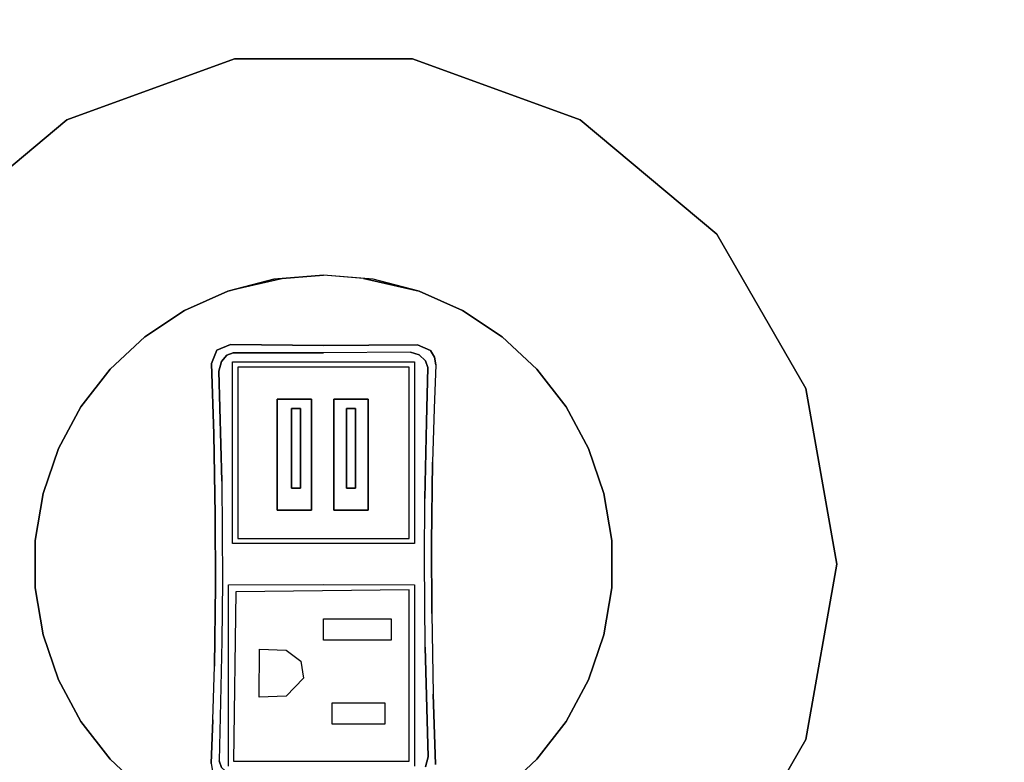
# Model space of a CAD drawing. Extents: x 0 to 293, y 0 to 159.
# Drawn here: x 157 to 163, y 66 to 70 of the extents above; entities that cross this region are included whole.
import ezdxf

# ---------------------------------------------------------------- set-up
doc = ezdxf.new("R2010")
doc.units = 0
doc.header["$LTSCALE"] = 30
doc.header["$MEASUREMENT"] = 0
for name, color, linetype in [('1', 4, 'CONTINUOUS'), ('AFUCH-3-GCBK', 250, 'CONTINUOUS'), ('AFUCH-3-GCPL', 19, 'CONTINUOUS'), ('AFUCH-3-GCPT', 4, 'CONTINUOUS'), ('AFUTL-3-BSLW', 15, 'CONTINUOUS'), ('AFUTL-3-BSPT', 4, 'CONTINUOUS'), ('AFUTL-3-TPLW', 15, 'CONTINUOUS')]:
    doc.layers.add(name, color=color, linetype=linetype)

# ---------------------------------------------------------------- blocks, each defined once
blk = doc.blocks.new('AGIH25DTWP')
at = {"layer": 'AFUCH-3-GCBK', "invisible_edges": 15}
for points in [[(-0.6553, 1.1722, 25.6633), (-0.5429, 1.2838, 25.6536), (0.656, 1.165, 25.6644)], [(-0.5429, 1.2838, 25.6536), (0.656, 1.165, 25.6644), (0.5499, 1.2829, 25.6532)], [(-0.6553, 1.1722, 25.6633), (-0.656, -1.165, 25.6644), (0.6553, -1.1722, 25.6633)], [(0.656, 1.165, 25.6644), (0.6553, -1.1722, 25.6633), (-0.6553, 1.1722, 25.6633)]]:
    blk.add_3dface(points, dxfattribs=at)
at = {"layer": 'AFUCH-3-GCPL'}
for points, invisible_edges in [([(-0.27, 0.965, 25.8451), (-0.501, 1.152, 25.8288), (-0.27, 0.315, 25.9018)], 7), ([(0.501, 1.152, 25.8288), (-0.501, 1.152, 25.8288), (-0.27, 0.965, 25.8451)], 14), ([(-0.501, 1.152, 25.8288), (-0.501, 0.15, 25.9162), (-0.27, 0.315, 25.9018)], 14), ([(-0.07, 0.965, 25.8451), (0.501, 1.152, 25.8288), (-0.27, 0.965, 25.8451)], 7), ([(0.06, 0.965, 25.8451), (0.501, 1.152, 25.8288), (-0.07, 0.965, 25.8451)], 15), ([(0.06, 0.965, 25.8451), (0.26, 0.965, 25.8451), (0.501, 1.152, 25.8288)], 14), ([(0.501, 1.152, 25.8288), (0.26, 0.965, 25.8451), (0.501, 0.15, 25.9162)], 7), ([(-0.07, 0.965, 25.8451), (-0.27, 0.965, 25.8451), (-0.27, 0.965, 25.7184)], 12), ([(-0.27, 0.315, 25.7754), (-0.27, 0.965, 25.7184), (-0.27, 0.965, 25.8451)], 12), ([(-0.27, 0.315, 25.9018), (-0.27, 0.315, 25.7754), (-0.27, 0.965, 25.8451)], 6), ([(-0.07, 0.965, 25.7231), (-0.27, 0.965, 25.7184), (-0.1875, 0.91, 25.7281)], 14), ([(-0.1875, 0.91, 25.7281), (-0.27, 0.965, 25.7184), (-0.27, 0.64, 25.7469)], 13), ([(-0.07, 0.965, 25.7231), (-0.07, 0.965, 25.8451), (-0.27, 0.965, 25.7184)], 6), ([(-0.135, 0.91, 25.7293), (-0.07, 0.965, 25.7231), (-0.1875, 0.91, 25.7281)], 7), ([(-0.07, 0.315, 25.78), (-0.07, 0.965, 25.7231), (-0.135, 0.4436, 25.7725)], 14), ([(-0.135, 0.4436, 25.7725), (-0.07, 0.965, 25.7231), (-0.135, 0.91, 25.7293)], 7), ([(-0.07, 0.965, 25.8451), (-0.07, 0.965, 25.7231), (-0.07, 0.315, 25.9018)], 6), ([(-0.07, 0.965, 25.7231), (-0.07, 0.315, 25.78), (-0.07, 0.315, 25.9018)], 12), ([(-0.07, 0.315, 25.9018), (0.06, 0.965, 25.8451), (-0.07, 0.965, 25.8451)], 7), ([(0.06, 0.315, 25.9018), (0.06, 0.965, 25.8451), (-0.07, 0.315, 25.9018)], 14), ([(0.06, 0.965, 25.7232), (0.06, 0.315, 25.7801), (0.135, 0.4441, 25.7724)], 14), ([(0.06, 0.965, 25.7232), (0.135, 0.91, 25.7293), (0.26, 0.965, 25.7188)], 7), ([(0.135, 0.4441, 25.7724), (0.135, 0.91, 25.7293), (0.06, 0.965, 25.7232)], 14), ([(0.26, 0.965, 25.7188), (0.26, 0.965, 25.8451), (0.06, 0.965, 25.7232)], 6), ([(0.26, 0.965, 25.8451), (0.06, 0.965, 25.8451), (0.06, 0.965, 25.7232)], 12), ([(0.06, 0.315, 25.7801), (0.06, 0.965, 25.7232), (0.06, 0.965, 25.8451)], 12), ([(0.06, 0.315, 25.9018), (0.06, 0.315, 25.7801), (0.06, 0.965, 25.8451)], 6), ([(0.135, 0.91, 25.7293), (0.1875, 0.91, 25.7281), (0.26, 0.965, 25.7188)], 14), ([(0.26, 0.965, 25.7188), (0.1875, 0.91, 25.7281), (0.26, 0.64, 25.7473)], 7), ([(0.26, 0.965, 25.8451), (0.26, 0.315, 25.9018), (0.501, 0.15, 25.9162)], 14), ([(0.26, 0.965, 25.8451), (0.26, 0.965, 25.7188), (0.26, 0.315, 25.9018)], 6), ([(0.26, 0.965, 25.7188), (0.26, 0.315, 25.7758), (0.26, 0.315, 25.9018)], 12), ([(-0.1875, 0.91, 25.7281), (-0.27, 0.64, 25.7469), (-0.1875, 0.4434, 25.7713)], 7), ([(-0.1875, 0.4432, 25.8471), (-0.1875, 0.91, 25.8471), (-0.1875, 0.91, 25.7281)], 12), ([(-0.1875, 0.4434, 25.7713), (-0.1875, 0.4432, 25.8471), (-0.1875, 0.91, 25.7281)], 6), ([(-0.135, 0.4432, 25.8471), (-0.135, 0.91, 25.8471), (-0.1875, 0.4432, 25.8471)], 6), ([(-0.135, 0.91, 25.7293), (-0.1875, 0.91, 25.7281), (-0.1875, 0.91, 25.8471)], 12), ([(-0.135, 0.91, 25.8471), (-0.135, 0.91, 25.7293), (-0.1875, 0.91, 25.8471)], 6), ([(-0.135, 0.91, 25.8471), (-0.1875, 0.91, 25.8471), (-0.1875, 0.4432, 25.8471)], 12), ([(-0.135, 0.91, 25.8471), (-0.135, 0.4436, 25.7725), (-0.135, 0.91, 25.7293)], 5), ([(-0.135, 0.4432, 25.8471), (-0.135, 0.4436, 25.7725), (-0.135, 0.91, 25.8471)], 6), ([(0.135, 0.4432, 25.8471), (0.135, 0.91, 25.8471), (0.135, 0.91, 25.7293)], 12), ([(0.135, 0.4441, 25.7724), (0.135, 0.4432, 25.8471), (0.135, 0.91, 25.7293)], 6), ([(0.1875, 0.4432, 25.8471), (0.1875, 0.91, 25.8471), (0.135, 0.4432, 25.8471)], 6), ([(0.1875, 0.91, 25.8471), (0.135, 0.91, 25.8471), (0.135, 0.4432, 25.8471)], 12), ([(0.1875, 0.91, 25.7281), (0.135, 0.91, 25.7293), (0.135, 0.91, 25.8471)], 12), ([(0.1875, 0.91, 25.8471), (0.1875, 0.91, 25.7281), (0.135, 0.91, 25.8471)], 6), ([(0.1875, 0.91, 25.7281), (0.1875, 0.4434, 25.7713), (0.26, 0.64, 25.7473)], 14), ([(0.1875, 0.91, 25.8471), (0.1875, 0.4434, 25.7713), (0.1875, 0.91, 25.7281)], 5), ([(0.1875, 0.4432, 25.8471), (0.1875, 0.4434, 25.7713), (0.1875, 0.91, 25.8471)], 6), ([(-0.1875, 0.4434, 25.7713), (-0.27, 0.64, 25.7469), (-0.27, 0.315, 25.7754)], 13), ([(0.26, 0.64, 25.7473), (0.1875, 0.4434, 25.7713), (0.26, 0.315, 25.7758)], 7), ([(-0.27, 0.315, 25.7754), (-0.07, 0.315, 25.78), (-0.135, 0.4436, 25.7725)], 14), ([(-0.1875, 0.4434, 25.7713), (-0.27, 0.315, 25.7754), (-0.135, 0.4436, 25.7725)], 7), ([(-0.1875, 0.4434, 25.7713), (-0.135, 0.4436, 25.7725), (-0.135, 0.4432, 25.8471)], 12), ([(-0.1875, 0.4432, 25.8471), (-0.1875, 0.4434, 25.7713), (-0.135, 0.4432, 25.8471)], 6), ([(0.06, 0.315, 25.7801), (0.1875, 0.4434, 25.7713), (0.135, 0.4441, 25.7724)], 13), ([(0.1875, 0.4434, 25.7713), (0.06, 0.315, 25.7801), (0.26, 0.315, 25.7758)], 13), ([(0.135, 0.4441, 25.7724), (0.1875, 0.4434, 25.7713), (0.1875, 0.4432, 25.8471)], 12), ([(0.135, 0.4432, 25.8471), (0.135, 0.4441, 25.7724), (0.1875, 0.4432, 25.8471)], 6), ([(-0.501, 0.15, 25.9162), (0.501, 0.15, 25.9162), (-0.07, 0.315, 25.9018)], 14), ([(-0.27, 0.315, 25.9018), (-0.501, 0.15, 25.9162), (-0.07, 0.315, 25.9018)], 7), ([(-0.27, 0.315, 25.7754), (-0.27, 0.315, 25.9018), (-0.07, 0.315, 25.78)], 6), ([(-0.27, 0.315, 25.9018), (-0.07, 0.315, 25.9018), (-0.07, 0.315, 25.78)], 12), ([(0.501, 0.15, 25.9162), (0.06, 0.315, 25.9018), (-0.07, 0.315, 25.9018)], 15), ([(0.26, 0.315, 25.9018), (0.06, 0.315, 25.9018), (0.501, 0.15, 25.9162)], 14), ([(0.06, 0.315, 25.9018), (0.26, 0.315, 25.9018), (0.26, 0.315, 25.7758)], 12), ([(0.06, 0.315, 25.7801), (0.06, 0.315, 25.9018), (0.26, 0.315, 25.7758)], 6), ([(-0.525, -1.152, 25.8288), (-0.375, -0.777, 25.8615), (-0.5128, -0.162, 25.9152)], 7), ([(-0.5128, -0.162, 25.9152), (0, -0.32, 25.9014), (0.501, -0.15, 25.9162)], 7), ([(-0.3746, -0.497, 25.8859), (0, -0.445, 25.8905), (-0.5128, -0.162, 25.9152)], 15), ([(-0.375, -0.777, 25.8615), (-0.3746, -0.497, 25.8859), (-0.5128, -0.162, 25.9152)], 14), ([(0, -0.445, 25.8905), (0, -0.32, 25.9014), (-0.5128, -0.162, 25.9152)], 14), ([(0, -0.32, 25.9014), (0.395, -0.32, 25.9014), (0.501, -0.15, 25.9162)], 14), ([(0.501, -1.152, 25.8288), (0.501, -0.15, 25.9162), (0.358, -0.811, 25.8585)], 14), ([(0.501, -0.15, 25.9162), (0.395, -0.445, 25.8905), (0.358, -0.811, 25.8585)], 15), ([(0.501, -0.15, 25.9162), (0.395, -0.32, 25.9014), (0.395, -0.445, 25.8905)], 13), ([(-0.2174, -0.5024, 25.8829), (-0.2174, -0.5024, 25.8829), (0, -0.445, 25.8905), (-0.3746, -0.497, 25.8859)], 6), ([(-0.2174, -0.5024, 25.8829), (-0.2174, -0.5024, 25.8829), (-0.1323, -0.5665, 25.8799), (0, -0.445, 25.8905)], 12), ([(0.395, -0.445, 25.8905), (-0.1323, -0.5665, 25.8799), (0.05, -0.811, 25.8585)], 15), ([(0, -0.445, 25.8905), (-0.1323, -0.5665, 25.8799), (0.395, -0.445, 25.8905)], 7), ([(0.358, -0.811, 25.8585), (0.395, -0.445, 25.8905), (0.05, -0.811, 25.8585)], 7), ([(0.05, -0.811, 25.8585), (-0.1323, -0.5665, 25.8799), (0.05, -0.936, 25.8476)], 7), ([(-0.1323, -0.5665, 25.8799), (-0.1165, -0.667, 25.8711), (0.05, -0.936, 25.8476)], 14), ([(0.05, -0.936, 25.8476), (-0.1165, -0.667, 25.8711), (-0.2174, -0.7716, 25.862)], 13), ([(-0.525, -1.152, 25.8288), (0.501, -1.152, 25.8288), (-0.375, -0.777, 25.8615)], 14), ([(-0.375, -0.777, 25.8615), (0.05, -0.936, 25.8476), (-0.2174, -0.7716, 25.862)], 7), ([(0.501, -1.152, 25.8288), (0.05, -0.936, 25.8476), (-0.375, -0.777, 25.8615)], 15), ([(0.358, -0.811, 25.8585), (0.358, -0.936, 25.8476), (0.501, -1.152, 25.8288)], 14), ([(0.358, -0.936, 25.8476), (0.05, -0.936, 25.8476), (0.501, -1.152, 25.8288)], 14)]:
    blk.add_3dface(points, dxfattribs=dict(at, invisible_edges=invisible_edges))
at = {"layer": 'AFUCH-3-GCPT'}
for points, invisible_edges in [([(-0.2332, 1.6699, 25.5), (-0.5582, 1.5952, 25.5), (-0.2893, 1.6651, 25.59)], 14), ([(0, 1.69, 25.59), (-0.2332, 1.6699, 25.5), (-0.2893, 1.6651, 25.59)], 7), ([(-0.2893, 1.6651, 25.59), (0, 1.2781, 25.675), (0, 1.69, 25.59)], 7), ([(0, 1.69, 25.5), (-0.2332, 1.6699, 25.5), (0, 1.69, 25.59)], 6), ([(0.2893, 1.6651, 25.5), (0, 1.69, 25.5), (0.2332, 1.6699, 25.59)], 14), ([(0.2332, 1.6699, 25.59), (0, 1.69, 25.59), (0.265, 1.2795, 25.6699)], 14), ([(0.265, 1.2795, 25.6699), (0, 1.69, 25.59), (0, 1.2781, 25.675)], 7), ([(0.2332, 1.6699, 25.59), (0, 1.69, 25.59), (0, 1.69, 25.5)], 12), ([(0.265, 1.2795, 25.6699), (0.5582, 1.5952, 25.59), (0.2332, 1.6699, 25.59)], 13), ([(0.5582, 1.5952, 25.59), (0.2893, 1.6651, 25.5), (0.2332, 1.6699, 25.59)], 7), ([(-0.2893, 1.6651, 25.59), (-0.5582, 1.5952, 25.59), (-0.2797, 1.386, 25.6506)], 14), ([(-0.2893, 1.6651, 25.59), (-0.5582, 1.5952, 25.5), (-0.5582, 1.5952, 25.59)], 5), ([(-0.2797, 1.386, 25.6506), (0, 1.2781, 25.675), (-0.2893, 1.6651, 25.59)], 15), ([(0.5582, 1.5952, 25.5), (0.2893, 1.6651, 25.5), (0.5582, 1.5952, 25.59)], 6), ([(-0.8485, 1.1754, 25.6446), (-0.6235, 1.2505, 25.6529), (-0.5582, 1.5952, 25.59)], 15), ([(-0.5582, 1.5952, 25.59), (-0.8119, 1.4822, 25.59), (-0.8485, 1.1754, 25.6446)], 14), ([(-0.5582, 1.5952, 25.59), (-0.8119, 1.4822, 25.5), (-0.8119, 1.4822, 25.59)], 7), ([(-0.5582, 1.5952, 25.5), (-0.8119, 1.4822, 25.5), (-0.5582, 1.5952, 25.59)], 6), ([(-0.6235, 1.2505, 25.6529), (-0.5429, 1.2838, 25.6536), (-0.5582, 1.5952, 25.59)], 14), ([(-0.5582, 1.5952, 25.59), (-0.5429, 1.2838, 25.6536), (-0.2797, 1.386, 25.6506)], 15), ([(0.5499, 1.2829, 25.6532), (0.5582, 1.5952, 25.59), (0.265, 1.2795, 25.6699)], 7), ([(0.8119, 1.4822, 25.59), (0.5582, 1.5952, 25.59), (0.5499, 1.2829, 25.6532)], 14), ([(0.8119, 1.4822, 25.5), (0.5582, 1.5952, 25.5), (0.8119, 1.4822, 25.59)], 14), ([(0.8119, 1.4822, 25.59), (0.5582, 1.5952, 25.5), (0.5582, 1.5952, 25.59)], 5), ([(-0.8119, 1.4822, 25.5), (-1.0438, 1.3291, 25.5), (-0.8119, 1.4822, 25.59)], 14), ([(-0.8119, 1.4822, 25.59), (-1.0438, 1.3291, 25.5), (-1.0438, 1.3291, 25.59)], 5), ([(-0.8485, 1.1754, 25.6446), (-0.8119, 1.4822, 25.59), (-1.0438, 1.3291, 25.59)], 13), ([(0.7974, 1.2137, 25.643), (0.8119, 1.4822, 25.59), (0.5499, 1.2829, 25.6532)], 15), ([(1.0438, 1.3291, 25.59), (0.8119, 1.4822, 25.59), (0.7974, 1.2137, 25.643)], 14), ([(1.0438, 1.3291, 25.59), (0.8119, 1.4822, 25.5), (0.8119, 1.4822, 25.59)], 7), ([(1.0438, 1.3291, 25.5), (0.8119, 1.4822, 25.5), (1.0438, 1.3291, 25.59)], 6), ([(-0.5429, 1.2838, 25.6536), (0, 1.2781, 25.675), (-0.2797, 1.386, 25.6506)], 14), ([(-1.0438, 1.3291, 25.59), (-1.2474, 1.1402, 25.59), (-0.8485, 1.1754, 25.6446)], 14), ([(-1.0438, 1.3291, 25.59), (-1.2474, 1.1402, 25.5), (-1.2474, 1.1402, 25.59)], 7), ([(-1.0438, 1.3291, 25.5), (-1.2474, 1.1402, 25.5), (-1.0438, 1.3291, 25.59)], 6), ([(1.2474, 1.1402, 25.59), (1.0438, 1.3291, 25.59), (0.7974, 1.2137, 25.643)], 14), ([(1.2474, 1.1402, 25.5), (1.0438, 1.3291, 25.5), (1.2474, 1.1402, 25.59)], 14), ([(1.2474, 1.1402, 25.59), (1.0438, 1.3291, 25.5), (1.0438, 1.3291, 25.59)], 5), ([(-0.6235, 1.2505, 25.6529), (-0.5651, 1.2209, 25.815), (-0.5429, 1.2838, 25.6536)], 7), ([(-0.5651, 1.2209, 25.815), (-0.5272, 1.235, 25.8154), (-0.5429, 1.2838, 25.6536)], 14), ([(0, 1.2356, 25.8338), (0, 1.2781, 25.675), (-0.5429, 1.2838, 25.6536)], 13), ([(0, 1.2356, 25.8338), (-0.5429, 1.2838, 25.6536), (-0.5272, 1.235, 25.8154)], 7), ([(0.5081, 1.2399, 25.8159), (0, 1.2356, 25.8338), (0.265, 1.2795, 25.6699)], 14), ([(0.265, 1.2795, 25.6699), (0, 1.2781, 25.675), (0, 1.2356, 25.8338)], 14), ([(0.5081, 1.2399, 25.8159), (0.5499, 1.2829, 25.6532), (0.265, 1.2795, 25.6699)], 13), ([(0.5598, 1.2229, 25.8151), (0.5499, 1.2829, 25.6532), (0.5081, 1.2399, 25.8159)], 7), ([(0.6253, 1.2493, 25.653), (0.5499, 1.2829, 25.6532), (0.5598, 1.2229, 25.8151)], 14), ([(0.5499, 1.2829, 25.6532), (0.6253, 1.2493, 25.653), (0.7974, 1.2137, 25.643)], 14), ([(-0.6553, 1.1722, 25.6633), (-0.6235, 1.2505, 25.6529), (-0.8485, 1.1754, 25.6446)], 14), ([(-0.6235, 1.2505, 25.6529), (-0.6553, 1.1722, 25.6633), (-0.5963, 1.1852, 25.8183)], 14), ([(-0.5963, 1.1852, 25.8183), (-0.5651, 1.2209, 25.815), (-0.6235, 1.2505, 25.6529)], 14), ([(-0.531, 1.1819, 25.8237), (-0.5272, 1.235, 25.8154), (-0.5963, 1.1852, 25.8183)], 15), ([(-0.5272, 1.235, 25.8154), (-0.5651, 1.2209, 25.815), (-0.5963, 1.1852, 25.8183)], 12), ([(0, 1.182, 25.8424), (-0.5272, 1.235, 25.8154), (-0.531, 1.1819, 25.8237)], 7), ([(0, 1.2356, 25.8338), (-0.5272, 1.235, 25.8154), (0, 1.182, 25.8424)], 14), ([(0.531, 1.1819, 25.8237), (0.5081, 1.2399, 25.8159), (0, 1.182, 25.8424)], 7), ([(0.5081, 1.2399, 25.8159), (0, 1.2356, 25.8338), (0, 1.182, 25.8424)], 14), ([(0.5081, 1.2399, 25.8159), (0.531, 1.1819, 25.8237), (0.5598, 1.2229, 25.8151)], 7), ([(0.5598, 1.2229, 25.8151), (0.531, 1.1819, 25.8237), (0.6096, 1.1504, 25.8226)], 15), ([(0.5957, 1.1888, 25.8178), (0.6253, 1.2493, 25.653), (0.5598, 1.2229, 25.8151)], 7), ([(0.5957, 1.1888, 25.8178), (0.5598, 1.2229, 25.8151), (0.6096, 1.1504, 25.8226)], 6), ([(0.6494, 1.2103, 25.6575), (0.6253, 1.2493, 25.653), (0.5957, 1.1888, 25.8178)], 14), ([(0.5957, 1.1888, 25.8178), (0.6096, 1.1504, 25.8226), (0.6494, 1.2103, 25.6575)], 14), ([(0.6494, 1.2103, 25.6575), (0.6096, 1.1504, 25.8226), (0.656, 1.165, 25.6644)], 7), ([(0.6253, 1.2493, 25.653), (0.6494, 1.2103, 25.6575), (0.7974, 1.2137, 25.643)], 14), ([(0.7974, 1.2137, 25.643), (0.6459, 0.9095, 25.7019), (1.1598, 0.8502, 25.6469)], 15), ([(0.6459, 0.9095, 25.7019), (0.7974, 1.2137, 25.643), (0.656, 1.165, 25.6644)], 7), ([(0.656, 1.165, 25.6644), (0.7974, 1.2137, 25.643), (0.6494, 1.2103, 25.6575)], 7), ([(1.1598, 0.8502, 25.6469), (1.2474, 1.1402, 25.59), (0.7974, 1.2137, 25.643)], 15), ([(-0.8485, 1.1754, 25.6446), (-1.2474, 1.1402, 25.59), (-1.0888, 0.7148, 25.6739)], 15), ([(-0.6415, 0.7606, 25.7182), (-0.8485, 1.1754, 25.6446), (-1.0888, 0.7148, 25.6739)], 15), ([(-0.6415, 0.7606, 25.7182), (-0.6553, 1.1722, 25.6633), (-0.8485, 1.1754, 25.6446)], 14), ([(-0.5963, 1.1852, 25.8183), (-0.6553, 1.1722, 25.6633), (-0.6121, 1.1273, 25.8258)], 7), ([(-0.6121, 1.1273, 25.8258), (-0.6553, 1.1722, 25.6633), (-0.6415, 0.7606, 25.7182)], 13), ([(-0.6121, 1.1273, 25.8258), (-0.531, 1.1819, 25.8237), (-0.5963, 1.1852, 25.8183)], 7), ([(-0.531, 1.1819, 25.8237), (-0.6121, 1.1273, 25.8258), (-0.531, 0.6718, 25.8843)], 7), ([(0.531, 1.1819, 25.8237), (0.531, 0.4909, 25.8986), (0.6024, 0.8311, 25.8644)], 14), ([(0.531, 1.1819, 25.8237), (0.6024, 0.8311, 25.8644), (0.6096, 1.1504, 25.8226)], 13), ([(0.6096, 1.1504, 25.8226), (0.6024, 0.8311, 25.8644), (0.656, 1.165, 25.6644)], 14), ([(0.656, 1.165, 25.6644), (0.6459, 0.9095, 25.7019), (0.6024, 0.8311, 25.8644)], 14), ([(-1.2474, 1.1402, 25.5), (-1.4174, 0.9204, 25.5), (-1.2474, 1.1402, 25.59)], 14), ([(-1.2474, 1.1402, 25.59), (-1.4174, 0.9204, 25.5), (-1.4174, 0.9204, 25.59)], 5), ([(-1.2474, 1.1402, 25.59), (-1.4174, 0.9204, 25.59), (-1.0888, 0.7148, 25.6739)], 14), ([(-0.6121, 1.1273, 25.8258), (-0.6415, 0.7606, 25.7182), (-0.5944, 0.4853, 25.8941)], 7), ([(-0.531, 0.6718, 25.8843), (-0.6121, 1.1273, 25.8258), (-0.5944, 0.4853, 25.8941)], 13), ([(1.1598, 0.8502, 25.6469), (1.4174, 0.9204, 25.59), (1.2474, 1.1402, 25.59)], 13), ([(1.4174, 0.9204, 25.59), (1.2474, 1.1402, 25.5), (1.2474, 1.1402, 25.59)], 7), ([(1.4174, 0.9204, 25.5), (1.2474, 1.1402, 25.5), (1.4174, 0.9204, 25.59)], 6), ([(-1.4174, 0.9204, 25.59), (-1.549, 0.6758, 25.5), (-1.549, 0.6758, 25.59)], 7), ([(-1.4174, 0.9204, 25.59), (-1.549, 0.6758, 25.59), (-1.0888, 0.7148, 25.6739)], 14), ([(-1.4174, 0.9204, 25.5), (-1.549, 0.6758, 25.5), (-1.4174, 0.9204, 25.59)], 6), ([(0.6459, 0.9095, 25.7019), (0.6373, 0.5956, 25.7341), (0.5926, 0.3844, 25.901)], 14), ([(0.5926, 0.3844, 25.901), (0.6459, 0.9095, 25.7019), (0.6024, 0.8311, 25.8644)], 7), ([(0.6459, 0.9095, 25.7019), (0.6373, 0.5956, 25.7341), (0.9748, 0.653, 25.6944)], 14), ([(0.6459, 0.9095, 25.7019), (0.9748, 0.653, 25.6944), (1.1598, 0.8502, 25.6469)], 15), ([(1.549, 0.6758, 25.59), (1.4174, 0.9204, 25.59), (1.1598, 0.8502, 25.6469)], 14), ([(1.549, 0.6758, 25.5), (1.4174, 0.9204, 25.5), (1.549, 0.6758, 25.59)], 14), ([(1.549, 0.6758, 25.59), (1.4174, 0.9204, 25.5), (1.4174, 0.9204, 25.59)], 5), ([(0.5926, 0.3844, 25.901), (0.6024, 0.8311, 25.8644), (0.531, 0.4909, 25.8986)], 14), ([(1.1598, 0.8502, 25.6469), (0.9748, 0.653, 25.6944), (1.3787, 0.366, 25.6488)], 15), ([(1.3787, 0.366, 25.6488), (1.549, 0.6758, 25.59), (1.1598, 0.8502, 25.6469)], 15), ([(-0.6415, 0.7606, 25.7182), (-1.0888, 0.7148, 25.6739), (-0.8914, 0.1413, 25.7342)], 15), ([(-0.6415, 0.7606, 25.7182), (-0.8914, 0.1413, 25.7342), (-0.6321, 0.2889, 25.7535)], 7), ([(-0.6415, 0.7606, 25.7182), (-0.6321, 0.2889, 25.7535), (-0.5944, 0.4853, 25.8941)], 14), ([(-1.0888, 0.7148, 25.6739), (-1.549, 0.6758, 25.59), (-1.2676, 0.3013, 25.673)], 15), ([(-1.0888, 0.7148, 25.6739), (-1.2676, 0.3013, 25.673), (-0.8914, 0.1413, 25.7342)], 15), ([(-1.549, 0.6758, 25.59), (-1.6388, 0.4129, 25.59), (-1.2676, 0.3013, 25.673)], 14), ([(-1.549, 0.6758, 25.59), (-1.6388, 0.4129, 25.5), (-1.6388, 0.4129, 25.59)], 5), ([(-1.549, 0.6758, 25.5), (-1.6388, 0.4129, 25.5), (-1.549, 0.6758, 25.59)], 14), ([(-0.531, 0.1201, 25.9147), (-0.531, 0.6718, 25.8843), (-0.5944, 0.4853, 25.8941)], 14), ([(0.7799, 0.4263, 25.7343), (0.9748, 0.653, 25.6944), (0.6373, 0.5956, 25.7341)], 15), ([(1.2727, 0.0802, 25.6788), (0.9748, 0.653, 25.6944), (0.7799, 0.4263, 25.7343)], 15), ([(0.9748, 0.653, 25.6944), (1.2727, 0.0802, 25.6788), (1.3787, 0.366, 25.6488)], 15), ([(1.6388, 0.4129, 25.59), (1.3787, 0.366, 25.6488), (1.549, 0.6758, 25.59)], 7), ([(1.6388, 0.4129, 25.5), (1.549, 0.6758, 25.5), (1.6388, 0.4129, 25.59)], 6), ([(1.6388, 0.4129, 25.59), (1.549, 0.6758, 25.5), (1.549, 0.6758, 25.59)], 7), ([(0.5901, 0.0247, 25.9103), (0.6307, 0.1241, 25.7586), (0.6373, 0.5956, 25.7341)], 13), ([(0.6373, 0.5956, 25.7341), (0.5901, 0.0247, 25.9103), (0.5926, 0.3844, 25.901)], 13), ([(0.6307, 0.1241, 25.7586), (0.7799, 0.4263, 25.7343), (0.6373, 0.5956, 25.7341)], 7), ([(-0.5944, 0.4853, 25.8941), (-0.5902, -0.1005, 25.9099), (-0.6321, 0.2889, 25.7535)], 14), ([(-0.5944, 0.4853, 25.8941), (-0.5902, -0.1005, 25.9099), (-0.531, 0.1201, 25.9147)], 14), ([(0.5926, 0.3844, 25.901), (0.531, 0.4909, 25.8986), (0.5309, 0.1201, 25.9148)], 13), ([(-1.6388, 0.4129, 25.5), (-1.6843, 0.1389, 25.5), (-1.6388, 0.4129, 25.59)], 6), ([(-1.6388, 0.4129, 25.59), (-1.6843, 0.1389, 25.5), (-1.6843, 0.1389, 25.59)], 7), ([(-1.6388, 0.4129, 25.59), (-1.6843, 0.1389, 25.59), (-1.2676, 0.3013, 25.673)], 14), ([(0.8914, -0.1413, 25.7342), (0.7799, 0.4263, 25.7343), (0.6307, 0.1241, 25.7586)], 15), ([(0.8914, -0.1413, 25.7342), (1.2727, 0.0802, 25.6788), (0.7799, 0.4263, 25.7343)], 15), ([(1.6843, 0.1389, 25.59), (1.3787, 0.366, 25.6488), (1.6388, 0.4129, 25.59)], 7), ([(1.6843, 0.1389, 25.59), (1.6388, 0.4129, 25.5), (1.6388, 0.4129, 25.59)], 5), ([(1.6843, 0.1389, 25.5), (1.6388, 0.4129, 25.5), (1.6843, 0.1389, 25.59)], 14), ([(0.5901, 0.0247, 25.9103), (0.5926, 0.3844, 25.901), (0.5309, 0.1201, 25.9148)], 14), ([(1.2727, 0.0802, 25.6788), (1.6843, 0.1389, 25.59), (1.3787, 0.366, 25.6488)], 15), ([(-1.6843, 0.1389, 25.59), (-1.2846, -0.1555, 25.6755), (-1.2676, 0.3013, 25.673)], 15), ([(-1.2676, 0.3013, 25.673), (-1.2846, -0.1555, 25.6755), (-0.8914, 0.1413, 25.7342)], 15), ([(-0.6321, 0.2889, 25.7535), (-0.8914, 0.1413, 25.7342), (-0.6307, -0.1241, 25.7586)], 7), ([(-0.6321, 0.2889, 25.7535), (-0.6307, -0.1241, 25.7586), (-0.5902, -0.1005, 25.9099)], 14), ([(-1.6843, 0.1389, 25.59), (-1.6843, -0.1389, 25.5), (-1.6843, -0.1389, 25.59)], 5), ([(-1.6843, 0.1389, 25.5), (-1.6843, -0.1389, 25.5), (-1.6843, 0.1389, 25.59)], 14), ([(-1.6843, 0.1389, 25.59), (-1.2846, -0.1555, 25.6755), (-1.6843, -0.1389, 25.59)], 7), ([(-0.8914, 0.1413, 25.7342), (-1.2846, -0.1555, 25.6755), (-0.7799, -0.4263, 25.7343)], 15), ([(-0.8914, 0.1413, 25.7342), (-0.7799, -0.4263, 25.7343), (-0.6307, -0.1241, 25.7586)], 15), ([(-0.531, 0.1201, 25.9147), (-0.5902, -0.1005, 25.9099), (-0.231, 0.12, 25.9292)], 7), ([(-0.231, 0.12, 25.9292), (-0.5902, -0.1005, 25.9099), (-0.555, -0.1201, 25.913)], 15), ([(0, -0.12, 25.9332), (-0.231, 0.12, 25.9292), (-0.555, -0.1201, 25.913)], 7), ([(-0.231, 0.12, 25.9292), (0, -0.12, 25.9332), (0, 0.12, 25.9332)], 7), ([(0.3053, 0.0077, 25.928), (0.5309, 0.1201, 25.9148), (0, 0.12, 25.9332)], 13), ([(0.3053, 0.0077, 25.928), (0, 0.12, 25.9332), (0, -0.12, 25.9332)], 15), ([(0.3053, 0.0077, 25.928), (0.5901, 0.0247, 25.9103), (0.5309, 0.1201, 25.9148)], 15), ([(0.6307, 0.1241, 25.7586), (0.5944, -0.4853, 25.8941), (0.5901, 0.0247, 25.9103)], 13), ([(0.5944, -0.4853, 25.8941), (0.6321, -0.2889, 25.7535), (0.6307, 0.1241, 25.7586)], 13), ([(0.6321, -0.2889, 25.7535), (0.8914, -0.1413, 25.7342), (0.6307, 0.1241, 25.7586)], 7), ([(1.6843, -0.1389, 25.59), (1.6843, 0.1389, 25.59), (1.2727, 0.0802, 25.6788)], 14), ([(1.6843, -0.1389, 25.59), (1.6843, 0.1389, 25.5), (1.6843, 0.1389, 25.59)], 7), ([(1.6843, -0.1389, 25.5), (1.6843, 0.1389, 25.5), (1.6843, -0.1389, 25.59)], 14), ([(1.2481, -0.38, 25.6724), (1.2727, 0.0802, 25.6788), (0.8914, -0.1413, 25.7342)], 15), ([(1.2481, -0.38, 25.6724), (1.6388, -0.4129, 25.59), (1.2727, 0.0802, 25.6788)], 15), ([(1.2727, 0.0802, 25.6788), (1.6388, -0.4129, 25.59), (1.6843, -0.1389, 25.59)], 13), ([(0.3053, 0.0077, 25.928), (0, -0.12, 25.9332), (0.531, -0.1201, 25.9147)], 13), ([(0.531, -0.1201, 25.9147), (0.5901, 0.0247, 25.9103), (0.3053, 0.0077, 25.928)], 15), ([(0.5944, -0.4853, 25.8941), (0.5901, 0.0247, 25.9103), (0.531, -0.1201, 25.9147)], 14), ([(-0.5902, -0.1005, 25.9099), (-0.6307, -0.1241, 25.7586), (-0.6373, -0.5956, 25.7341)], 13), ([(-0.5902, -0.1005, 25.9099), (-0.5934, -0.4477, 25.8978), (-0.6373, -0.5956, 25.7341)], 14), ([(-0.5902, -0.1005, 25.9099), (-0.5934, -0.4477, 25.8978), (-0.555, -0.5042, 25.8962)], 14), ([(-0.5902, -0.1005, 25.9099), (-0.555, -0.5042, 25.8962), (-0.555, -0.1201, 25.913)], 13), ([(-1.6843, -0.1389, 25.59), (-1.6388, -0.4129, 25.5), (-1.6388, -0.4129, 25.59)], 7), ([(-1.6843, -0.1389, 25.5), (-1.6388, -0.4129, 25.5), (-1.6843, -0.1389, 25.59)], 6), ([(-1.6843, -0.1389, 25.59), (-1.2846, -0.1555, 25.6755), (-1.6388, -0.4129, 25.59)], 7), ([(-1.1794, -0.8055, 25.6497), (-1.2846, -0.1555, 25.6755), (-1.6388, -0.4129, 25.59)], 15), ([(-1.2846, -0.1555, 25.6755), (-1.1794, -0.8055, 25.6497), (-0.9748, -0.653, 25.6944)], 15), ([(-1.2846, -0.1555, 25.6755), (-0.9748, -0.653, 25.6944), (-0.7799, -0.4263, 25.7343)], 15), ([(-0.6307, -0.1241, 25.7586), (-0.7799, -0.4263, 25.7343), (-0.6373, -0.5956, 25.7341)], 7), ([(0.531, -0.1201, 25.9147), (0.531, -0.6718, 25.8843), (0.5944, -0.4853, 25.8941)], 14), ([(0.6415, -0.7606, 25.7182), (0.8914, -0.1413, 25.7342), (0.6321, -0.2889, 25.7535)], 7), ([(0.6415, -0.7606, 25.7182), (1.0439, -0.7846, 25.673), (0.8914, -0.1413, 25.7342)], 15), ([(1.0439, -0.7846, 25.673), (1.2481, -0.38, 25.6724), (0.8914, -0.1413, 25.7342)], 15), ([(1.6388, -0.4129, 25.5), (1.6843, -0.1389, 25.5), (1.6388, -0.4129, 25.59)], 6), ([(1.6388, -0.4129, 25.59), (1.6843, -0.1389, 25.5), (1.6843, -0.1389, 25.59)], 7), ([(0.6121, -1.1273, 25.8258), (0.6321, -0.2889, 25.7535), (0.5944, -0.4853, 25.8941)], 7), ([(0.6321, -0.2889, 25.7535), (0.6415, -0.7606, 25.7182), (0.6121, -1.1273, 25.8258)], 14), ([(1.4174, -0.9204, 25.59), (1.2481, -0.38, 25.6724), (1.0439, -0.7846, 25.673)], 15), ([(1.4174, -0.9204, 25.59), (1.549, -0.6758, 25.59), (1.2481, -0.38, 25.6724)], 14), ([(1.2481, -0.38, 25.6724), (1.549, -0.6758, 25.59), (1.6388, -0.4129, 25.59)], 13), ([(-1.6388, -0.4129, 25.59), (-1.549, -0.6758, 25.59), (-1.1794, -0.8055, 25.6497)], 14), ([(-1.6388, -0.4129, 25.5), (-1.549, -0.6758, 25.5), (-1.6388, -0.4129, 25.59)], 14), ([(-1.6388, -0.4129, 25.59), (-1.549, -0.6758, 25.5), (-1.549, -0.6758, 25.59)], 5), ([(-0.7799, -0.4263, 25.7343), (-0.9748, -0.653, 25.6944), (-0.6373, -0.5956, 25.7341)], 15), ([(-0.6373, -0.5956, 25.7341), (-0.5934, -0.4477, 25.8978), (-0.6459, -0.9095, 25.7019)], 7), ([(-0.5934, -0.4477, 25.8978), (-0.6018, -0.8074, 25.8667), (-0.6459, -0.9095, 25.7019)], 14), ([(-0.6018, -0.8074, 25.8667), (-0.555, -0.5042, 25.8962), (-0.5934, -0.4477, 25.8978)], 7), ([(1.549, -0.6758, 25.59), (1.6388, -0.4129, 25.5), (1.6388, -0.4129, 25.59)], 5), ([(1.549, -0.6758, 25.5), (1.6388, -0.4129, 25.5), (1.549, -0.6758, 25.59)], 14), ([(-0.555, -0.8839, 25.8621), (-0.555, -0.5042, 25.8962), (-0.6018, -0.8074, 25.8667)], 14), ([(0.531, -0.6718, 25.8843), (0.6121, -1.1273, 25.8258), (0.5944, -0.4853, 25.8941)], 13), ([(-0.6459, -0.9095, 25.7019), (-0.6373, -0.5956, 25.7341), (-0.9748, -0.653, 25.6944)], 14), ([(-1.549, -0.6758, 25.5), (-1.4174, -0.9204, 25.5), (-1.549, -0.6758, 25.59)], 6), ([(-1.549, -0.6758, 25.59), (-1.4174, -0.9204, 25.5), (-1.4174, -0.9204, 25.59)], 7), ([(-1.549, -0.6758, 25.59), (-1.4174, -0.9204, 25.59), (-1.1794, -0.8055, 25.6497)], 14), ([(-0.9748, -0.653, 25.6944), (-1.1794, -0.8055, 25.6497), (-0.6459, -0.9095, 25.7019)], 15), ([(0.531, -1.1819, 25.8237), (0.6121, -1.1273, 25.8258), (0.531, -0.6718, 25.8843)], 7), ([(1.4174, -0.9204, 25.59), (1.549, -0.6758, 25.5), (1.549, -0.6758, 25.59)], 7), ([(1.4174, -0.9204, 25.5), (1.549, -0.6758, 25.5), (1.4174, -0.9204, 25.59)], 6), ([(0.6121, -1.1273, 25.8258), (0.6553, -1.1722, 25.6633), (0.6415, -0.7606, 25.7182)], 13), ([(1.0439, -0.7846, 25.673), (0.6415, -0.7606, 25.7182), (0.7812, -1.1962, 25.6476)], 15), ([(0.6553, -1.1722, 25.6633), (0.7812, -1.1962, 25.6476), (0.6415, -0.7606, 25.7182)], 7), ([(0.7812, -1.1962, 25.6476), (1.2474, -1.1402, 25.59), (1.0439, -0.7846, 25.673)], 15), ([(1.0439, -0.7846, 25.673), (1.2474, -1.1402, 25.59), (1.4174, -0.9204, 25.59)], 13), ([(-1.1794, -0.8055, 25.6497), (-1.4174, -0.9204, 25.59), (-1.2474, -1.1402, 25.59)], 13), ([(-1.2474, -1.1402, 25.59), (-1.0438, -1.3291, 25.59), (-1.1794, -0.8055, 25.6497)], 14), ([(-1.1794, -0.8055, 25.6497), (-0.7796, -1.208, 25.6457), (-0.6459, -0.9095, 25.7019)], 15), ([(-1.1794, -0.8055, 25.6497), (-1.0438, -1.3291, 25.59), (-0.7796, -1.208, 25.6457)], 15), ([(-0.6018, -0.8074, 25.8667), (-0.6459, -0.9095, 25.7019), (-0.656, -1.165, 25.6644)], 13), ([(-0.6018, -0.8074, 25.8667), (-0.6096, -1.1504, 25.8226), (-0.656, -1.165, 25.6644)], 14), ([(-0.555, -0.8839, 25.8621), (-0.6018, -0.8074, 25.8667), (-0.6096, -1.1504, 25.8226)], 13), ([(-1.4174, -0.9204, 25.59), (-1.2474, -1.1402, 25.5), (-1.2474, -1.1402, 25.59)], 5), ([(-1.4174, -0.9204, 25.5), (-1.2474, -1.1402, 25.5), (-1.4174, -0.9204, 25.59)], 14), ([(-0.6459, -0.9095, 25.7019), (-0.7796, -1.208, 25.6457), (-0.656, -1.165, 25.6644)], 7), ([(-0.555, -1.182, 25.822), (-0.555, -0.8839, 25.8621), (-0.6096, -1.1504, 25.8226)], 14), ([(1.2474, -1.1402, 25.5), (1.4174, -0.9204, 25.5), (1.2474, -1.1402, 25.59)], 14), ([(1.2474, -1.1402, 25.59), (1.4174, -0.9204, 25.5), (1.4174, -0.9204, 25.59)], 5), ([(-1.2474, -1.1402, 25.5), (-1.0438, -1.3291, 25.5), (-1.2474, -1.1402, 25.59)], 6), ([(-1.2474, -1.1402, 25.59), (-1.0438, -1.3291, 25.5), (-1.0438, -1.3291, 25.59)], 7), ([(-0.6494, -1.2103, 25.6575), (-0.6096, -1.1504, 25.8226), (-0.656, -1.165, 25.6644)], 7), ([(-0.5957, -1.1888, 25.8178), (-0.6096, -1.1504, 25.8226), (-0.6494, -1.2103, 25.6575)], 14), ([(-0.5599, -1.2228, 25.8151), (-0.555, -1.182, 25.822), (-0.6096, -1.1504, 25.8226)], 15), ([(-0.5957, -1.1888, 25.8178), (-0.5599, -1.2228, 25.8151), (-0.6096, -1.1504, 25.8226)], 6), ([(0.6121, -1.1273, 25.8258), (0.531, -1.1819, 25.8237), (0.5963, -1.1852, 25.8183)], 7), ([(0.5963, -1.1852, 25.8183), (0.6553, -1.1722, 25.6633), (0.6121, -1.1273, 25.8258)], 7), ([(1.0438, -1.3291, 25.59), (1.2474, -1.1402, 25.59), (0.7812, -1.1962, 25.6476)], 14), ([(1.0438, -1.3291, 25.59), (1.2474, -1.1402, 25.5), (1.2474, -1.1402, 25.59)], 7), ([(1.0438, -1.3291, 25.5), (1.2474, -1.1402, 25.5), (1.0438, -1.3291, 25.59)], 6)]:
    blk.add_3dface(points, dxfattribs=dict(at, invisible_edges=invisible_edges))
at = {"layer": 'AFUTL-3-BSLW'}
for points in [[(-0.5209, 2.9544, 20.5), (-0.5209, 2.9544, 1.4), (-1.5, 2.5981, 1.4), (-1.5, 2.5981, 20.5)], [(0.5209, 2.9544, 1.4), (0.5209, 2.9544, 20.5), (-0.5209, 2.9544, 20.5), (-0.5209, 2.9544, 1.4)], [(1.5, 2.5981, 20.5), (1.5, 2.5981, 1.4), (0.5209, 2.9544, 1.4), (0.5209, 2.9544, 20.5)], [(-1.5, 2.5981, 1.4), (-1.5, 2.5981, 20.5), (-2.2981, 1.9284, 20.5), (-2.2981, 1.9284, 1.4)], [(2.2981, 1.9284, 1.4), (2.2981, 1.9284, 20.5), (1.5, 2.5981, 20.5), (1.5, 2.5981, 1.4)], [(2.8191, 1.0261, 20.5), (2.8191, 1.0261, 1.4), (2.2981, 1.9284, 1.4), (2.2981, 1.9284, 20.5)], [(3, 0, 1.4), (3, 0, 20.5), (2.8191, 1.0261, 20.5), (2.8191, 1.0261, 1.4)], [(2.8191, -1.0261, 20.5), (2.8191, -1.0261, 1.4), (3, 0, 1.4), (3, 0, 20.5)], [(2.2981, -1.9284, 1.4), (2.2981, -1.9284, 20.5), (2.8191, -1.0261, 20.5), (2.8191, -1.0261, 1.4)]]:
    blk.add_3dface(points, dxfattribs=at)
at = {"layer": 'AFUTL-3-BSPT', "invisible_edges": 5}
for points in [[(9.2388, 3.8268, 1.4), (-9.2388, 3.8268, 1.4), (-9.6593, 2.5882, 1.4), (9.6593, 2.5882, 1.4)], [(-9.6593, 2.5882, 1.4), (9.6593, 2.5882, 1.4), (9.9144, 1.3053, 1.4), (-9.9144, 1.3053, 1.4)], [(-9.9144, 1.3053, 1.4), (9.9144, 1.3053, 1.4), (10, 0, 1.4), (-10, 0, 1.4)], [(-10, 0, 1.4), (10, 0, 1.4), (9.9144, -1.3053, 1.4), (-9.9144, -1.3053, 1.4)]]:
    blk.add_3dface(points, dxfattribs=at)
at = {"layer": 'AFUTL-3-TPLW', "invisible_edges": 5}
for points in [[(9.2388, 3.8268, 20.5), (-9.2388, 3.8268, 20.5), (-9.6593, 2.5882, 20.5), (9.6593, 2.5882, 20.5)], [(9.2388, 3.8268, 25.5), (-9.2388, 3.8268, 25.5), (-9.6593, 2.5882, 25.5), (9.6593, 2.5882, 25.5)], [(-9.6593, 2.5882, 20.5), (9.6593, 2.5882, 20.5), (9.9144, 1.3053, 20.5), (-9.9144, 1.3053, 20.5)], [(-9.6593, 2.5882, 25.5), (9.6593, 2.5882, 25.5), (9.9144, 1.3053, 25.5), (-9.9144, 1.3053, 25.5)], [(-9.9144, 1.3053, 20.5), (9.9144, 1.3053, 20.5), (10, 0, 20.5), (-10, 0, 20.5)], [(-9.9144, 1.3053, 25.5), (9.9144, 1.3053, 25.5), (10, 0, 25.5), (-10, 0, 25.5)], [(-10, 0, 20.5), (10, 0, 20.5), (9.9144, -1.3053, 20.5), (-9.9144, -1.3053, 20.5)], [(-10, 0, 25.5), (10, 0, 25.5), (9.9144, -1.3053, 25.5), (-9.9144, -1.3053, 25.5)]]:
    blk.add_3dface(points, dxfattribs=at)

msp = doc.modelspace()

# ---------------------------------------------------------------- block references
at = {"layer": '1'}
msp.add_blockref('AGIH25DTWP', (158.9886, 66.6878), dxfattribs=at)

doc.saveas('drawing.dxf')
